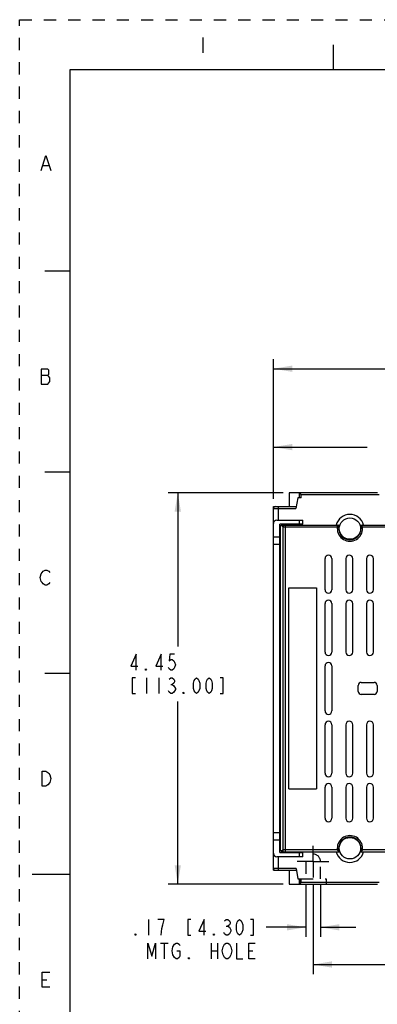
# Model space of a CAD drawing. Units: inches. Extents: x 0 to 23.8, y 0 to 17.
# Drawn here: x 0 to 3.6, y 7.2 to 17 of the extents above; entities that cross this region are included whole.
import ezdxf

# ---------------------------------------------------------------- set-up
doc = ezdxf.new("R2010")
doc.units = ezdxf.units.IN
doc.header["$LTSCALE"] = 1.21
doc.header["$MEASUREMENT"] = 0
doc.linetypes.add('CENTER', pattern=[0.6, 0.375, -0.075, 0.075, -0.075])
doc.linetypes.add('HIDDEN', pattern=[0.2, 0.1, -0.1])
doc.layers.get('0').update_dxf_attribs({"linetype": 'CONTINUOUS'})
doc.layers.add('AXIS_PART', color=7, linetype='CONTINUOUS')
doc.layers.add('DEFAULT_2', color=8, linetype='HIDDEN')
doc.styles.get("Standard").update_dxf_attribs({"font": 'txt', "width": 0.8})
doc.dimstyles.new('DIMSTYLE_1', dxfattribs={"dimtxt": 0.15625, "dimasz": 0.1875, "dimexe": 0.095, "dimexo": 0.0625, "dimgap": 0.078125, "dimtad": 0, "dimtih": 1, "dimtoh": 1, "dimlfac": 1.142857, "dimzin": 4, "dimdsep": 46, "dimtxsty": 'Standard', "dimblk": '_FILLED', "dimblk1": '_FILLED', "dimblk2": '_FILLED', "dimcen": 0.09, "dimazin": 1, "dimtp": 0.05, "dimtm": 0.05, "dimtfac": 1, "dimtofl": 0, "dimtmove": 0, "dimatfit": 3, "dimldrblk": '_FILLED', "dimfxl": 1, "dimtolj": 1, "dimtzin": 4, "dimarcsym": 0})
doc.dimstyles.new('DIMSTYLE_2', dxfattribs={"dimtxt": 0.15625, "dimasz": 0.1875, "dimexe": 0.095, "dimexo": 0.0625, "dimgap": 0.078125, "dimtad": 0, "dimtih": 1, "dimtoh": 1, "dimlfac": 1.142857, "dimzin": 4, "dimdsep": 46, "dimtxsty": 'Standard', "dimblk": '_FILLED', "dimblk1": '_FILLED', "dimblk2": '_FILLED', "dimcen": 0.09, "dimazin": 1, "dimtp": 0.05, "dimtm": 0.05, "dimtfac": 1, "dimtofl": 0, "dimtmove": 0, "dimatfit": 3, "dimldrblk": '_FILLED', "dimfxl": 1, "dimtolj": 1, "dimtzin": 4, "dimarcsym": 0})

# ---------------------------------------------------------------- blocks, each defined once
blk = doc.blocks.new('_FILLED')
at = {"color": 0, "linetype": 'ByBlock'}
blk.add_solid([(0, 0), (-1, 0.167), (-1, -0.167)], dxfattribs=at)
blk = doc.blocks.new('*D5')
at = {"color": 2, "linetype": 'Continuous', "transparency": 16777216}
for p, q in [((7.0576, 8.4503), (7.0576, 7.5059)), ((2.9237, 8.4047), (2.9237, 7.5059)), ((2.9237, 7.6009), (4.0844, 7.6009)), ((7.0576, 7.6009), (5.8969, 7.6009))]:
    blk.add_line(p, q, dxfattribs=at)
at = {"color": 2, "linetype": 'Continuous', "transparency": 16777216, "xscale": 0.1875, "yscale": 0.1875, "zscale": 0.1875, "rotation": 180}
blk.add_blockref('_FILLED', (2.9237, 7.6009), dxfattribs=at)
at = {"color": 2, "linetype": 'Continuous', "transparency": 16777216, "xscale": 0.1875, "yscale": 0.1875, "zscale": 0.1875}
blk.add_blockref('_FILLED', (7.0576, 7.6009), dxfattribs=at)
at = {"color": 2, "linetype": 'Continuous', "transparency": 16777216, "insert": (4.9906, 7.679), "char_height": 0.15625, "width": 2.484375, "attachment_point": 2, "line_spacing_factor": 0.9}
blk.add_mtext('{\\ftxt;\\W0.0001;\\H0.0001;\\~}{\\ftxt;\\W3.2;\\H0.15625; }{\\ftxt;\\W0.0001;\\H0.0001;\\~}{\\ftxt;\\W0.0001;\\H0.0001;\\~}{\\ftxt;\\W0.8;\\H0.15625; }{\\ftxt;\\W0.0001;\\H0.0001;\\~}{\\ftxt;\\W0.0001;\\H0.0001;\\~}{\\ftxt;\\W4.8;\\H0.15625; }{\\ftxt;\\W0.0001;\\H0.0001;\\~}{\\ftxt;\\W0.0001;\\H0.0001;\\~}{\\ftxt;\\W0.8;\\H0.15625; }{\\ftxt;\\W0.0001;\\H0.0001;\\~}', dxfattribs=at)
blk = doc.blocks.new('*D8')
at = {"color": 2, "linetype": 'Continuous', "transparency": 16777216}
for p, q in [((2.5277, 12.2732), (2.5277, 13.6227)), ((7.4262, 11.4418), (7.4262, 13.6227)), ((2.5277, 13.5277), (4.0707, 13.5277)), ((7.4262, 13.5277), (5.8832, 13.5277))]:
    blk.add_line(p, q, dxfattribs=at)
at = {"color": 2, "linetype": 'Continuous', "transparency": 16777216, "xscale": 0.1875, "yscale": 0.1875, "zscale": 0.1875, "rotation": 180}
blk.add_blockref('_FILLED', (2.5277, 13.5277), dxfattribs=at)
at = {"color": 2, "linetype": 'Continuous', "transparency": 16777216, "xscale": 0.1875, "yscale": 0.1875, "zscale": 0.1875}
blk.add_blockref('_FILLED', (7.4262, 13.5277), dxfattribs=at)
at = {"color": 2, "linetype": 'Continuous', "transparency": 16777216, "insert": (4.9769, 13.6059), "char_height": 0.15625, "width": 2.484375, "attachment_point": 2, "line_spacing_factor": 0.9}
blk.add_mtext('{\\ftxt;\\W0.0001;\\H0.0001;\\~}{\\ftxt;\\W3.2;\\H0.15625; }{\\ftxt;\\W0.0001;\\H0.0001;\\~}{\\ftxt;\\W0.0001;\\H0.0001;\\~}{\\ftxt;\\W0.8;\\H0.15625; }{\\ftxt;\\W0.0001;\\H0.0001;\\~}{\\ftxt;\\W0.0001;\\H0.0001;\\~}{\\ftxt;\\W4.8;\\H0.15625; }{\\ftxt;\\W0.0001;\\H0.0001;\\~}{\\ftxt;\\W0.0001;\\H0.0001;\\~}{\\ftxt;\\W0.8;\\H0.15625; }{\\ftxt;\\W0.0001;\\H0.0001;\\~}', dxfattribs=at)
blk = doc.blocks.new('*D10')
at = {"color": 2, "linetype": 'Continuous', "transparency": 16777216}
for p, q in [((2.5277, 12.235), (2.5277, 12.8429)), ((6.2068, 12.3909), (6.2068, 12.8429)), ((2.5277, 12.7479), (3.461, 12.7479)), ((6.2068, 12.7479), (5.2735, 12.7479))]:
    blk.add_line(p, q, dxfattribs=at)
at = {"color": 2, "linetype": 'Continuous', "transparency": 16777216, "xscale": 0.1875, "yscale": 0.1875, "zscale": 0.1875, "rotation": 180}
blk.add_blockref('_FILLED', (2.5277, 12.7479), dxfattribs=at)
at = {"color": 2, "linetype": 'Continuous', "transparency": 16777216, "xscale": 0.1875, "yscale": 0.1875, "zscale": 0.1875}
blk.add_blockref('_FILLED', (6.2068, 12.7479), dxfattribs=at)
at = {"color": 2, "linetype": 'Continuous', "transparency": 16777216, "insert": (4.3672, 12.826), "char_height": 0.15625, "width": 2.484375, "attachment_point": 2, "line_spacing_factor": 0.9}
blk.add_mtext('{\\ftxt;\\W0.0001;\\H0.0001;\\~}{\\ftxt;\\W3.2;\\H0.15625; }{\\ftxt;\\W0.0001;\\H0.0001;\\~}{\\ftxt;\\W0.0001;\\H0.0001;\\~}{\\ftxt;\\W0.8;\\H0.15625; }{\\ftxt;\\W0.0001;\\H0.0001;\\~}{\\ftxt;\\W0.0001;\\H0.0001;\\~}{\\ftxt;\\W4.8;\\H0.15625; }{\\ftxt;\\W0.0001;\\H0.0001;\\~}{\\ftxt;\\W0.0001;\\H0.0001;\\~}{\\ftxt;\\W0.8;\\H0.15625; }{\\ftxt;\\W0.0001;\\H0.0001;\\~}', dxfattribs=at)
blk = doc.blocks.new('*D12')
at = {"color": 2, "linetype": 'Continuous', "transparency": 16777216}
for p, q in [((2.6236, 12.2939), (1.4804, 12.2939)), ((1.5754, 12.2939), (1.5754, 10.765)), ((1.5754, 8.4012), (1.5754, 10.2181)), ((2.6236, 8.4012), (1.4804, 8.4012))]:
    blk.add_line(p, q, dxfattribs=at)
at = {"color": 2, "linetype": 'Continuous', "transparency": 16777216, "xscale": 0.1875, "yscale": 0.1875, "zscale": 0.1875}
for p, rotation in [((1.5754, 12.2939), 90), ((1.5754, 8.4012), 270)]:
    blk.add_blockref('_FILLED', p, dxfattribs=dict(at, rotation=rotation))
at = {"color": 2, "linetype": 'Continuous', "transparency": 16777216, "insert": (1.3254, 10.6869), "char_height": 0.15625, "width": 1.5, "attachment_point": 2, "line_spacing_factor": 0.9}
blk.add_mtext('{\\ftxt;\\W0.0001;\\H0.0001;\\~}{\\ftxt;\\W3.2;\\H0.15625; }{\\ftxt;\\W0.0001;\\H0.0001;\\~}\\P{\\ftxt;\\W0.0001;\\H0.0001;\\~}{\\ftxt;\\W0.8;\\H0.15625; }{\\ftxt;\\W0.0001;\\H0.0001;\\~}{\\ftxt;\\W0.0001;\\H0.0001;\\~}{\\ftxt;\\W4.8;\\H0.15625; }{\\ftxt;\\W0.0001;\\H0.0001;\\~}{\\ftxt;\\W0.0001;\\H0.0001;\\~}{\\ftxt;\\W0.8;\\H0.15625; }{\\ftxt;\\W0.0001;\\H0.0001;\\~}', dxfattribs=at)
blk = doc.blocks.new('*D13')
at = {"color": 2, "linetype": 'Continuous', "transparency": 16777216}
for p, q in [((2.8497, 8.3906), (2.8497, 7.876)), ((2.9978, 8.3906), (2.9978, 7.876)), ((2.8497, 7.971), (2.4562, 7.971)), ((2.9978, 7.971), (3.3478, 7.971))]:
    blk.add_line(p, q, dxfattribs=at)
at = {"color": 2, "linetype": 'Continuous', "transparency": 16777216, "xscale": 0.1875, "yscale": 0.1875, "zscale": 0.1875}
blk.add_blockref('_FILLED', (2.8497, 7.971), dxfattribs=at)
at = {"color": 2, "linetype": 'Continuous', "transparency": 16777216, "xscale": 0.1875, "yscale": 0.1875, "zscale": 0.1875, "rotation": 180}
blk.add_blockref('_FILLED', (2.9978, 7.971), dxfattribs=at)
at = {"color": 2, "linetype": 'Continuous', "transparency": 16777216, "insert": (2.3781, 8.0491), "char_height": 0.15625, "width": 1.921875, "attachment_point": 3, "line_spacing_factor": 0.9}
blk.add_mtext('{\\ftxt;\\W0.0001;\\H0.0001;\\~}{\\ftxt;\\W2.4;\\H0.15625; }{\\ftxt;\\W0.0001;\\H0.0001;\\~}{\\ftxt;\\W0.0001;\\H0.0001;\\~}{\\ftxt;\\W0.8;\\H0.15625; }{\\ftxt;\\W0.0001;\\H0.0001;\\~}{\\ftxt;\\W0.0001;\\H0.0001;\\~}{\\ftxt;\\W3.2;\\H0.15625; }{\\ftxt;\\W0.0001;\\H0.0001;\\~}{\\ftxt;\\W0.0001;\\H0.0001;\\~}{\\ftxt;\\W0.8;\\H0.15625; }{\\ftxt;\\W0.0001;\\H0.0001;\\~}\\P{\\ftxt;\\W0.0001;\\H0.0001;\\~}{\\ftxt;\\W7.2;\\H0.15625; }{\\ftxt;\\W0.0001;\\H0.0001;\\~}', dxfattribs=at)

msp = doc.modelspace()

# ---------------------------------------------------------------- linework, layer by layer
at = {"color": 2, "linetype": 'Continuous'}
for p, q in [((1.825, 16.8219), (1.825, 16.6719)), ((0.2339, 15.55), (0.2902, 15.55)), ((0.2152, 13.4625), (0.2808, 13.4625)), ((1.2629, 10.4525), (1.2629, 10.2963)), ((1.3879, 10.4525), (1.3879, 10.2963)), ((1.505, 10.3874), (1.5207, 10.3874)), ((1.2843, 8.0491), (1.2843, 7.8929)), ((1.4406, 8.0491), (1.3781, 8.0491)), ((2.0577, 7.984), (2.0734, 7.984)), ((1.4015, 7.8147), (1.4796, 7.8147)), ((1.4406, 7.8147), (1.4406, 7.6585)), ((1.9093, 7.8147), (1.9093, 7.6585)), ((1.9718, 7.8147), (1.9718, 7.6585)), ((1.9093, 7.7366), (1.9718, 7.7366)), ((2.2843, 7.7366), (2.3234, 7.7366)), ((0.2245, 7.45), (0.2714, 7.45))]:
    msp.add_line(p, q, dxfattribs=at)
at = {"color": 7, "linetype": 'Continuous'}
for p, q in [((3.125, 16.75), (3.125, 16.5)), ((0.5, 16.5), (0.5, 0.5)), ((21.5, 16.5), (0.5, 16.5)), ((0.25, 14.5), (0.5, 14.5)), ((0.5, 12.5), (0.25, 12.5)), ((2.6861, 12.2939), (2.6861, 12.1561)), ((3.5645, 12.2939), (2.6861, 12.2939)), ((2.786, 12.2939), (2.786, 12.2423)), ((2.786, 12.2939), (2.8033, 12.2767)), ((2.8033, 12.2423), (2.8033, 12.2767)), ((2.8033, 12.2767), (3.5818, 12.2767)), ((2.5276, 8.539), (2.5276, 12.1561)), ((2.5276, 12.1561), (2.7538, 12.1561)), ((2.5793, 12.0218), (2.5793, 12.1561)), ((2.7721, 12.2423), (2.7502, 12.1389)), ((2.8033, 12.2423), (2.7721, 12.2423)), ((2.5277, 12.1389), (2.7502, 12.1389)), ((2.5621, 12.0218), (2.8205, 12.0218)), ((2.5931, 8.7147), (2.5931, 11.9805)), ((2.8205, 11.9805), (2.5931, 11.9805)), ((2.5978, 8.7304), (2.5978, 11.9645)), ((2.6271, 11.9645), (2.5978, 11.9645)), ((2.6151, 11.9718), (3.1817, 11.9718)), ((2.6209, 11.9546), (2.6209, 8.7405)), ((2.6209, 11.9546), (3.1645, 11.9546)), ((2.6495, 8.7233), (2.6495, 11.9718)), ((2.786, 12.0218), (2.786, 11.9805)), ((2.8205, 11.9805), (2.8205, 12.0218)), ((3.1817, 11.9718), (3.1645, 11.9546)), ((3.1645, 11.9546), (3.1645, 11.9411)), ((3.1794, 11.9409), (3.1794, 11.9645)), ((3.1817, 11.9645), (3.1794, 11.9645)), ((3.1817, 11.9645), (3.1817, 11.9718)), ((3.3988, 11.9718), (3.3988, 11.9645)), ((3.3988, 11.9718), (3.416, 11.9546)), ((3.3988, 11.9718), (3.7105, 11.9718)), ((3.4011, 11.9645), (3.3988, 11.9645)), ((3.4011, 11.9645), (3.4011, 11.9409)), ((3.416, 11.9411), (3.416, 11.9546)), ((3.416, 11.9546), (3.7046, 11.9546)), ((2.5931, 11.853), (2.5277, 11.853)), ((3.1794, 11.9409), (3.1645, 11.9411)), ((3.4011, 11.9409), (3.416, 11.9411)), ((2.5277, 11.7841), (2.5931, 11.7841)), ((2.5978, 11.7065), (2.5931, 11.7065)), ((2.5978, 11.6961), (2.5931, 11.6961)), ((2.5931, 11.6795), (2.5978, 11.6795)), ((2.5978, 11.6549), (2.5931, 11.6549)), ((3.0422, 11.3294), (3.0422, 11.6394)), ((3.1111, 11.6394), (3.1111, 11.3294)), ((3.2489, 11.6394), (3.2489, 11.3294)), ((3.3178, 11.3294), (3.3178, 11.6394)), ((3.4556, 11.6394), (3.4556, 11.3294)), ((3.5245, 11.3294), (3.5245, 11.6394)), ((2.6805, 9.3486), (2.6805, 11.3466)), ((2.6805, 11.3466), (2.9561, 11.3466)), ((2.9561, 11.3466), (2.9561, 9.3486)), ((2.5931, 11.2088), (2.5978, 11.2088)), ((3.0422, 10.7093), (3.0422, 11.1916)), ((3.1111, 11.1916), (3.1111, 10.7093)), ((3.2489, 11.1916), (3.2489, 10.7093)), ((3.3178, 10.7093), (3.3178, 11.1916)), ((3.4556, 11.1916), (3.4556, 10.7093)), ((3.5245, 10.7093), (3.5245, 11.1916)), ((2.5978, 11.1571), (2.5931, 11.1571)), ((2.5931, 10.7782), (2.5978, 10.7782)), ((2.5978, 10.7265), (2.5931, 10.7265)), ((0.25, 10.5), (0.5, 10.5)), ((3.0422, 10.1237), (3.0422, 10.5715)), ((3.1111, 10.5715), (3.1111, 10.1237)), ((3.4039, 10.4079), (3.5314, 10.4079)), ((2.5931, 10.3734), (2.5978, 10.3734)), ((2.5978, 10.3217), (2.5931, 10.3217)), ((3.3729, 10.3183), (3.3729, 10.3769)), ((3.5314, 10.2873), (3.4039, 10.2873)), ((3.5624, 10.3769), (3.5624, 10.3183)), ((2.5931, 9.9686), (2.5978, 9.9686)), ((2.5978, 9.917), (2.5931, 9.917)), ((3.0422, 9.5036), (3.0422, 9.9859)), ((3.1111, 9.9859), (3.1111, 9.5036)), ((3.2489, 9.9859), (3.2489, 9.5036)), ((3.3178, 9.5036), (3.3178, 9.9859)), ((3.4556, 9.9859), (3.4556, 9.5036)), ((3.5245, 9.5036), (3.5245, 9.9859)), ((2.5931, 9.538), (2.5978, 9.538)), ((2.5978, 9.4864), (2.5931, 9.4864)), ((2.6805, 9.3486), (2.9561, 9.3486)), ((3.0422, 9.0558), (3.0422, 9.3658)), ((3.1111, 9.3658), (3.1111, 9.0558)), ((3.2489, 9.3658), (3.2489, 9.0558)), ((3.3178, 9.0558), (3.3178, 9.3658)), ((3.4556, 9.3658), (3.4556, 9.0558)), ((3.5245, 9.0558), (3.5245, 9.3658)), ((2.5931, 9.0403), (2.5978, 9.0403)), ((2.5978, 9.0156), (2.5931, 9.0156)), ((2.5931, 8.9991), (2.5978, 8.9991)), ((2.5931, 8.9886), (2.5978, 8.9886)), ((2.5931, 8.9111), (2.5277, 8.9111)), ((2.5277, 8.8422), (2.5931, 8.8422)), ((2.6274, 8.7304), (2.5978, 8.7304)), ((2.6151, 8.7233), (3.1817, 8.7233)), ((3.1645, 8.7405), (2.6209, 8.7405)), ((3.1645, 8.7541), (3.1794, 8.7543)), ((3.1645, 8.7541), (3.1645, 8.7405)), ((3.1645, 8.7405), (3.1817, 8.7233)), ((3.1794, 8.7304), (3.1794, 8.7543)), ((3.1794, 8.7304), (3.1817, 8.7304)), ((3.1817, 8.7233), (3.1817, 8.7304)), ((3.416, 8.7405), (3.3988, 8.7233)), ((3.3988, 8.7304), (3.3988, 8.7233)), ((3.3988, 8.7304), (3.4011, 8.7304)), ((3.3988, 8.7233), (3.7105, 8.7233)), ((3.4011, 8.7543), (3.4011, 8.7304)), ((3.416, 8.7541), (3.4011, 8.7543)), ((3.416, 8.7405), (3.416, 8.7541)), ((3.7046, 8.7405), (3.416, 8.7405)), ((2.8205, 8.6734), (2.5621, 8.6734)), ((2.5793, 8.539), (2.5793, 8.6734)), ((2.5931, 8.7147), (2.8205, 8.7147)), ((2.786, 8.7147), (2.786, 8.6734)), ((2.8205, 8.6734), (2.8205, 8.7147)), ((2.5276, 8.539), (2.7583, 8.539)), ((2.7556, 8.5562), (2.5277, 8.5562)), ((2.6861, 8.539), (2.6861, 8.4012)), ((2.7556, 8.5562), (2.7719, 8.4531)), ((0.125, 8.5), (0.5, 8.5)), ((2.7719, 8.4531), (2.8033, 8.4531)), ((2.786, 8.4531), (2.786, 8.4012)), ((2.8033, 8.4184), (2.8033, 8.4531)), ((2.6861, 8.4012), (3.5645, 8.4012)), ((2.8033, 8.4184), (2.786, 8.4012)), ((3.5818, 8.4184), (2.8033, 8.4184))]:
    msp.add_line(p, q, dxfattribs=at)
at = {"color": 2, "linetype": 'Continuous'}
for points in [[(0.2152, 15.5), (0.262, 15.65), (0.3089, 15.5)], [(0.2152, 13.525), (0.2152, 13.375), (0.2808, 13.375), (0.2902, 13.3875), (0.2995, 13.4), (0.2995, 13.4375)], [(0.2995, 13.4375), (0.2808, 13.4625), (0.2902, 13.475), (0.2902, 13.5125), (0.2808, 13.525), (0.2152, 13.525)], [(0.2995, 11.4), (0.2902, 11.3875), (0.2714, 11.375), (0.2527, 11.375), (0.2339, 11.3875), (0.2245, 11.4), (0.2152, 11.4125), (0.2058, 11.45), (0.2152, 11.4875)], [(0.2152, 11.4875), (0.2339, 11.5125), (0.2527, 11.525), (0.2714, 11.525), (0.2902, 11.5125), (0.2995, 11.5)], [(1.1613, 10.5306), (1.1613, 10.6869), (1.1066, 10.5697), (1.1769, 10.5697)], [(1.4113, 10.5306), (1.4113, 10.6869), (1.3566, 10.5697), (1.4269, 10.5697)], [(1.5441, 10.6869), (1.4972, 10.6869), (1.4894, 10.6218), (1.505, 10.6348), (1.5207, 10.6348), (1.5363, 10.6218), (1.5441, 10.6088), (1.5519, 10.5827), (1.5441, 10.5567), (1.5363, 10.5437), (1.5207, 10.5306), (1.505, 10.5306), (1.4894, 10.5437), (1.4816, 10.5567)], [(1.2629, 10.5306), (1.255, 10.5306), (1.255, 10.5437), (1.2629, 10.5306)], [(1.1535, 10.4525), (1.1222, 10.4525), (1.1222, 10.2963), (1.1535, 10.2963)], [(1.4894, 10.4395), (1.505, 10.4525), (1.5207, 10.4525), (1.5363, 10.4395), (1.5441, 10.4265), (1.5441, 10.4134), (1.5363, 10.4004), (1.5207, 10.3874), (1.5363, 10.3744), (1.5519, 10.3483)], [(1.7629, 10.2963), (1.7472, 10.3093), (1.7394, 10.3223), (1.7316, 10.3483), (1.7316, 10.4004), (1.7394, 10.4265), (1.7472, 10.4395), (1.7629, 10.4525), (1.7785, 10.4395), (1.7863, 10.4265), (1.7941, 10.4004), (1.7941, 10.3483), (1.7863, 10.3223), (1.7785, 10.3093), (1.7629, 10.2963)], [(1.8879, 10.2963), (1.8722, 10.3093), (1.8644, 10.3223), (1.8566, 10.3483), (1.8566, 10.4004), (1.8644, 10.4265), (1.8722, 10.4395), (1.8879, 10.4525), (1.9035, 10.4395), (1.9113, 10.4265), (1.9191, 10.4004), (1.9191, 10.3483), (1.9113, 10.3223), (1.9035, 10.3093), (1.8879, 10.2963)], [(1.9972, 10.2963), (2.0285, 10.2963), (2.0285, 10.4525), (1.9972, 10.4525)], [(1.5363, 10.3093), (1.5207, 10.2963), (1.505, 10.2963), (1.4894, 10.3093), (1.4816, 10.3223)], [(1.5519, 10.3483), (1.5519, 10.3353), (1.5363, 10.3093)], [(1.6379, 10.2963), (1.63, 10.2963), (1.63, 10.3093), (1.6379, 10.2963)], [(0.2808, 9.3875), (0.262, 9.375), (0.2245, 9.375), (0.2245, 9.525)], [(0.2245, 9.525), (0.262, 9.525), (0.2808, 9.5125), (0.2902, 9.5), (0.2995, 9.4875), (0.3089, 9.45), (0.2995, 9.4125), (0.2808, 9.3875)], [(1.4093, 7.8929), (1.4171, 7.958), (1.4249, 7.997), (1.4406, 8.0491)], [(1.7062, 8.0491), (1.6749, 8.0491), (1.6749, 7.8929), (1.7062, 7.8929)], [(1.839, 7.8929), (1.839, 8.0491), (1.7843, 7.9319), (1.8546, 7.9319)], [(2.0421, 8.0361), (2.0577, 8.0491), (2.0734, 8.0491), (2.089, 8.0361), (2.0968, 8.0231), (2.0968, 8.0101), (2.089, 7.997), (2.0734, 7.984), (2.089, 7.971), (2.1046, 7.945)], [(2.1906, 7.8929), (2.1749, 7.9059), (2.1671, 7.9189), (2.1593, 7.945), (2.1593, 7.997), (2.1671, 8.0231), (2.1749, 8.0361), (2.1906, 8.0491), (2.2062, 8.0361), (2.214, 8.0231), (2.2218, 7.997), (2.2218, 7.945), (2.214, 7.9189), (2.2062, 7.9059), (2.1906, 7.8929)], [(2.2999, 7.8929), (2.3312, 7.8929), (2.3312, 8.0491), (2.2999, 8.0491)], [(2.1046, 7.945), (2.1046, 7.9319), (2.089, 7.9059)], [(1.1593, 7.8929), (1.1515, 7.8929), (1.1515, 7.9059), (1.1593, 7.8929)], [(1.9406, 7.8929), (1.9327, 7.8929), (1.9327, 7.9059), (1.9406, 7.8929)], [(2.089, 7.9059), (2.0734, 7.8929), (2.0577, 7.8929), (2.0421, 7.9059), (2.0343, 7.9189)], [(1.2765, 7.6585), (1.2765, 7.8147), (1.3156, 7.6845), (1.3546, 7.8147), (1.3546, 7.6585)], [(1.5421, 7.6715), (1.5265, 7.6976), (1.5187, 7.7366), (1.5265, 7.7757)], [(1.5265, 7.7757), (1.5421, 7.8017), (1.5577, 7.8147), (1.5734, 7.8147), (1.589, 7.8017), (1.5968, 7.7887)], [(2.0265, 7.6976), (2.0187, 7.7366), (2.0265, 7.7757)], [(2.0265, 7.7757), (2.0421, 7.8017), (2.0577, 7.8147), (2.0734, 7.8147), (2.089, 7.8017)], [(2.089, 7.8017), (2.1046, 7.7757), (2.1124, 7.7366), (2.1046, 7.6976), (2.089, 7.6715)], [(2.1593, 7.8147), (2.1593, 7.6585), (2.2218, 7.6585)], [(2.3468, 7.6585), (2.2843, 7.6585), (2.2843, 7.8147), (2.3468, 7.8147)], [(1.5656, 7.7366), (1.5968, 7.7366), (1.5968, 7.6845), (1.589, 7.6715), (1.5734, 7.6585), (1.5577, 7.6585), (1.5421, 7.6715)], [(1.6906, 7.6585), (1.6827, 7.6585), (1.6827, 7.6715), (1.6906, 7.6585)], [(2.089, 7.6715), (2.0734, 7.6585), (2.0577, 7.6585), (2.0421, 7.6715), (2.0265, 7.6976)], [(0.2995, 7.375), (0.2245, 7.375), (0.2245, 7.525), (0.2995, 7.525)]]:
    msp.add_lwpolyline(points, dxfattribs=at)
at = {"color": 7, "linetype": 'Continuous'}
for centre in [(3.2903, 11.9374), (3.2903, 8.7578)]:
    msp.add_circle(centre, 0.1068, dxfattribs=at)
for centre, radius, start, end in [((2.5449, 12.1389), 0.0172, 90, 180), ((3.2903, 11.9374), 0.1412, 14.28446, 165.71554), ((2.5621, 11.9873), 0.0344, 90, 180), ((2.6151, 11.9546), 0.0172, 90, 144.95), ((3.2903, 11.9374), 0.1258, 178.31077, 1.68923), ((3.2903, 11.9374), 0.1109, 178.20072, 1.79928), ((3.0767, 11.6394), 0.0344, 0, 180), ((3.2834, 11.6394), 0.0344, 0, 180), ((3.4901, 11.6394), 0.0344, 0, 180), ((3.0767, 11.3294), 0.0344, 180, 360), ((3.2834, 11.3294), 0.0344, 180, 360), ((3.4901, 11.3294), 0.0344, 180, 360), ((3.0767, 11.1916), 0.0344, 0, 180), ((3.2834, 11.1916), 0.0344, 0, 180), ((3.4901, 11.1916), 0.0344, 0, 180), ((3.0767, 10.7093), 0.0344, 180, 360), ((3.2834, 10.7093), 0.0344, 180, 360), ((3.4901, 10.7093), 0.0344, 180, 360), ((3.0767, 10.5715), 0.0344, 0, 180), ((3.4039, 10.3769), 0.031, 90, 180), ((3.5314, 10.3769), 0.031, 0, 90), ((3.4039, 10.3183), 0.031, 180, 270), ((3.5314, 10.3183), 0.031, 270, 360), ((3.0767, 10.1237), 0.0344, 180, 360), ((3.0767, 9.9859), 0.0344, 0, 180), ((3.2834, 9.9859), 0.0344, 0, 180), ((3.4901, 9.9859), 0.0344, 0, 180), ((3.0767, 9.5036), 0.0344, 180, 360), ((3.2834, 9.5036), 0.0344, 180, 360), ((3.4901, 9.5036), 0.0344, 180, 360), ((3.0767, 9.3658), 0.0344, 0, 180), ((3.2834, 9.3658), 0.0344, 0, 180), ((3.4901, 9.3658), 0.0344, 0, 180), ((3.0767, 9.0558), 0.0344, 180, 360), ((3.2834, 9.0558), 0.0344, 180, 360), ((3.4901, 9.0558), 0.0344, 180, 360), ((3.2903, 8.7578), 0.1258, 358.31077, 181.68923), ((3.2903, 8.7578), 0.1109, 358.20072, 181.79928), ((2.6151, 8.7405), 0.0172, 215.892, 270), ((3.2903, 8.7578), 0.1412, 194.28632, 345.71368), ((2.5621, 8.7078), 0.0344, 180, 270), ((2.5449, 8.5562), 0.0172, 180, 270)]:
    msp.add_arc(centre, radius, start, end, dxfattribs=at)
for points in [[(2.6209, 11.9546), (2.6209, 11.9572), (2.6221, 11.9598), (2.6238, 11.9617)], [(2.6238, 11.9617), (2.6248, 11.9628), (2.6259, 11.9637), (2.6271, 11.9645)], [(2.6239, 8.7333), (2.6222, 8.7353), (2.6209, 8.7379), (2.6209, 8.7405)], [(2.6274, 8.7304), (2.6261, 8.7313), (2.6249, 8.7322), (2.6239, 8.7333)]]:
    msp.add_open_spline(points, degree=3, dxfattribs=at)
at = {"layer": 'AXIS_PART', "color": 2, "linetype": 'CENTER'}
for q in [(2.9237, 8.7831), (2.7658, 8.6251), (2.9237, 8.4672), (3.0816, 8.6251)]:
    msp.add_line((2.9237, 8.6251), q, dxfattribs=at)
at = {"layer": 'DEFAULT_2', "color": 8, "linetype": 'HIDDEN'}
for p, q in [((0, 0), (0, 17)), ((0, 17), (22, 17)), ((2.8497, 8.6251), (2.8497, 8.4531)), ((2.9978, 8.4531), (2.9978, 8.6251)), ((2.7928, 8.4012), (2.7928, 8.4531)), ((2.8033, 8.4531), (3.0546, 8.4531)), ((3.0546, 8.4531), (3.0546, 8.4012))]:
    msp.add_line(p, q, dxfattribs=at)
msp.add_arc((2.9237, 8.6251), 0.0741, 0, 180, dxfattribs=at)

# ---------------------------------------------------------------- dimensions: what is measured, and where the dimension line sits
at = {"color": 2, "linetype": 'Continuous'}
dim = msp.add_linear_dim(base=(7.4262, 13.5277), p1=(2.5277, 12.2107), p2=(7.4262, 11.3793), text='{\\ftxt;\\W0.0001;\\H0.0001;\\~}{\\ftxt;\\W3.2;\\H0.15625; }{\\ftxt;\\W0.0001;\\H0.0001;\\~}{\\ftxt;\\W0.0001;\\H0.0001;\\~}{\\ftxt;\\W0.8;\\H0.15625; }{\\ftxt;\\W0.0001;\\H0.0001;\\~}{\\ftxt;\\W0.0001;\\H0.0001;\\~}{\\ftxt;\\W4.8;\\H0.15625; }{\\ftxt;\\W0.0001;\\H0.0001;\\~}{\\ftxt;\\W0.0001;\\H0.0001;\\~}{\\ftxt;\\W0.8;\\H0.15625; }{\\ftxt;\\W0.0001;\\H0.0001;\\~}', dimstyle='DIMSTYLE_1', dxfattribs=at)
dim.commit()
dim.dimension.update_dxf_attribs({"geometry": '*D8', "text_midpoint": (5.68, 13.4496), "dimtype": 160})
for base, p1, p2, angle, text, dimstyle, picture, middle in [((2.5277, 12.7479), (6.2068, 12.3284), (2.5277, 12.1725), 180, '{\\ftxt;\\W0.0001;\\H0.0001;\\~}{\\ftxt;\\W3.2;\\H0.15625; }{\\ftxt;\\W0.0001;\\H0.0001;\\~}{\\ftxt;\\W0.0001;\\H0.0001;\\~}{\\ftxt;\\W0.8;\\H0.15625; }{\\ftxt;\\W0.0001;\\H0.0001;\\~}{\\ftxt;\\W0.0001;\\H0.0001;\\~}{\\ftxt;\\W4.8;\\H0.15625; }{\\ftxt;\\W0.0001;\\H0.0001;\\~}{\\ftxt;\\W0.0001;\\H0.0001;\\~}{\\ftxt;\\W0.8;\\H0.15625; }{\\ftxt;\\W0.0001;\\H0.0001;\\~}', 'DIMSTYLE_1', '*D10', (5.0704, 12.6698)), ((1.5754, 8.4012), (2.6861, 12.2939), (2.6861, 8.4012), 270, '{\\ftxt;\\W0.0001;\\H0.0001;\\~}{\\ftxt;\\W3.2;\\H0.15625; }{\\ftxt;\\W0.0001;\\H0.0001;\\~}\\P{\\ftxt;\\W0.0001;\\H0.0001;\\~}{\\ftxt;\\W0.8;\\H0.15625; }{\\ftxt;\\W0.0001;\\H0.0001;\\~}{\\ftxt;\\W0.0001;\\H0.0001;\\~}{\\ftxt;\\W4.8;\\H0.15625; }{\\ftxt;\\W0.0001;\\H0.0001;\\~}{\\ftxt;\\W0.0001;\\H0.0001;\\~}{\\ftxt;\\W0.8;\\H0.15625; }{\\ftxt;\\W0.0001;\\H0.0001;\\~}', 'DIMSTYLE_2', '*D12', (1.9504, 10.2963)), ((2.8497, 7.971), (2.9978, 8.4531), (2.8497, 8.4531), 180, '{\\ftxt;\\W0.0001;\\H0.0001;\\~}{\\ftxt;\\W2.4;\\H0.15625; }{\\ftxt;\\W0.0001;\\H0.0001;\\~}{\\ftxt;\\W0.0001;\\H0.0001;\\~}{\\ftxt;\\W0.8;\\H0.15625; }{\\ftxt;\\W0.0001;\\H0.0001;\\~}{\\ftxt;\\W0.0001;\\H0.0001;\\~}{\\ftxt;\\W3.2;\\H0.15625; }{\\ftxt;\\W0.0001;\\H0.0001;\\~}{\\ftxt;\\W0.0001;\\H0.0001;\\~}{\\ftxt;\\W0.8;\\H0.15625; }{\\ftxt;\\W0.0001;\\H0.0001;\\~}\\P{\\ftxt;\\W0.0001;\\H0.0001;\\~}{\\ftxt;\\W7.2;\\H0.15625; }{\\ftxt;\\W0.0001;\\H0.0001;\\~}', 'DIMSTYLE_1', '*D13', (1.2531, 7.6585)), ((2.9237, 7.6009), (7.0576, 8.5128), (2.9237, 8.4672), 180, '{\\ftxt;\\W0.0001;\\H0.0001;\\~}{\\ftxt;\\W3.2;\\H0.15625; }{\\ftxt;\\W0.0001;\\H0.0001;\\~}{\\ftxt;\\W0.0001;\\H0.0001;\\~}{\\ftxt;\\W0.8;\\H0.15625; }{\\ftxt;\\W0.0001;\\H0.0001;\\~}{\\ftxt;\\W0.0001;\\H0.0001;\\~}{\\ftxt;\\W4.8;\\H0.15625; }{\\ftxt;\\W0.0001;\\H0.0001;\\~}{\\ftxt;\\W0.0001;\\H0.0001;\\~}{\\ftxt;\\W0.8;\\H0.15625; }{\\ftxt;\\W0.0001;\\H0.0001;\\~}', 'DIMSTYLE_1', '*D5', (5.6938, 7.5228))]:
    dim = msp.add_linear_dim(base=base, p1=p1, p2=p2, angle=angle, text=text, dimstyle=dimstyle, dxfattribs=at)
    dim.commit()
    dim.dimension.update_dxf_attribs({"geometry": picture, "text_midpoint": middle, "dimtype": 160})

doc.saveas('drawing.dxf')
